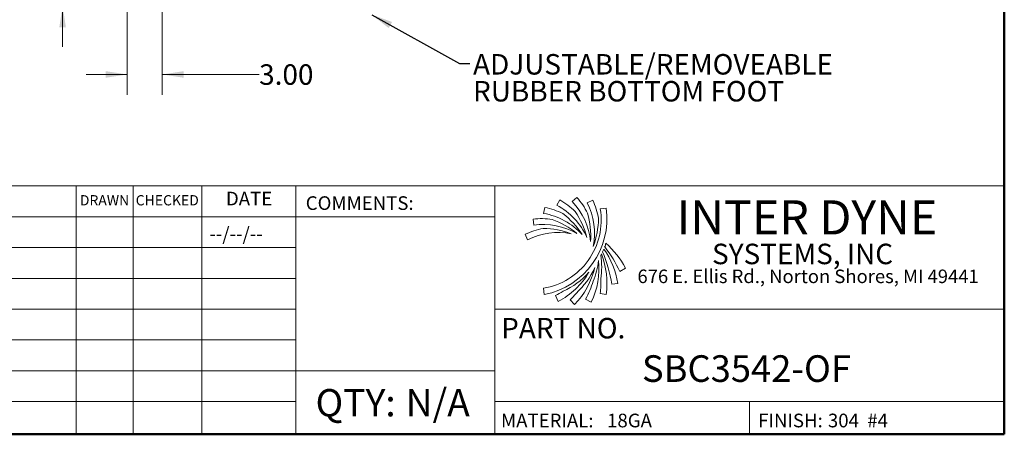
# Model space of a CAD drawing. Units: inches. Extents: x 0.5 to 10.5, y 0.5 to 8.
# Drawn here: x 4.5 to 10.5, y 0.5 to 3 of the extents above; entities that cross this region are included whole.
import ezdxf

# ---------------------------------------------------------------- set-up
doc = ezdxf.new("R2010")
doc.units = ezdxf.units.IN
doc.header["$MEASUREMENT"] = 0
doc.styles.add('SLDTEXTSTYLE0', font='TXT', dxfattribs={"width": 0.75})
doc.styles.add('SLDTEXTSTYLE1', font='TXT', dxfattribs={"width": 0.605})
doc.styles.add('SLDTEXTSTYLE2', font='TXT', dxfattribs={"width": 0.678571})
doc.dimstyles.new('SLDDIMSTYLE1', dxfattribs={"dimtxt": 0.125, "dimasz": 0.13, "dimexe": 0, "dimexo": 0.0625, "dimgap": 0.03125, "dimtad": 0, "dimtih": 1, "dimtoh": 1, "dimlfac": 14, "dimrnd": 1e-09, "dimzin": 4, "dimdsep": 46, "dimtxsty": 'SLDTEXTSTYLE0', "dimsah": 1, "dimcen": 0.09, "dimadec": 0, "dimazin": 1, "dimtfac": 1, "dimtmove": 0, "dimatfit": 0, "dimfxl": 1, "dimfrac": 2, "dimtolj": 1, "dimtzin": 12, "dimarcsym": 0})
doc.dimstyles.new('SLDDIMSTYLE3', dxfattribs={"dimtxt": 0.18, "dimasz": 0.13, "dimexe": 0, "dimexo": 0.0625, "dimgap": 0, "dimtad": 0, "dimtih": 1, "dimtoh": 1, "dimdec": 0, "dimrnd": 1e-09, "dimzin": 0, "dimdsep": 46, "dimtxsty": 'Standard', "dimsah": 1, "dimcen": 0.09, "dimadec": 0, "dimazin": 0, "dimtfac": 0.13, "dimtdec": 0, "dimtofl": 0, "dimtmove": 0, "dimatfit": 3, "dimfxl": 1, "dimfrac": 2, "dimtolj": 1, "dimtzin": 0, "dimarcsym": 0})

# ---------------------------------------------------------------- blocks, each defined once
blk = doc.blocks.new('Block2')
at = {"color": 7, "linetype": 'Continuous', "lineweight": 18}
for p, q in [((0.2769, 0.8667), (0.3034, 0.9126)), ((0.4115, 0.8996), (0.4513, 0.9347)), ((0.5419, 0.888), (0.5901, 0.9102)), ((0.1613, 0.7957), (0.1722, 0.8476)), ((0.6556, 0.8348), (0.7082, 0.8419)), ((0.0754, 0.6931), (0.0699, 0.7459)), ((0.0224, 0.5648), (0, 0.6129)), ((0.8742, 0.318), (0.8264, 0.288)), ((0.756, 0.1782), (0.8073, 0.184)), ((0.1598, 0.1425), (0.1675, 0.0877)), ((0.6556, 0.0977), (0.7082, 0.0877)), ((0.2641, 0.0781), (0.2875, 0.0277)), ((0.392, 0.0407), (0.4299, 0)), ((0.527, 0.0476), (0.5759, 0.021))]:
    blk.add_line(p, q, dxfattribs=at)
for centre, radius, start, end in [((-0.0092, 0.3369), 0.6021, 24.41583, 61.63867), ((-0.035, 0.3274), 0.676, 45.78221, 59.95528), ((-0.0278, 0.4879), 0.6021, 5.91583, 43.13867), ((-0.0554, 0.4871), 0.676, 27.28221, 41.45528), ((0.0026, 0.6204), 0.6021, 349.16583, 26.38867), ((-0.024, 0.6277), 0.676, 10.53221, 24.70528), ((0.0616, 0.7366), 0.6021, 279.38867, 9.38867), ((0.0551, 0.203), 0.6021, 42.61583, 79.83867), ((0.0382, 0.7512), 0.676, 281.01931, 7.70528), ((0.0334, 0.186), 0.676, 63.98221, 78.15528), ((-0.1273, 0.204), 0.746, 33.03282, 52.19884), ((-0.182, 0.3948), 0.746, 14.83282, 33.99884), ((-0.1734, 0.5977), 0.746, 356.33282, 15.49884), ((0.14, 0.0735), 0.676, 81.78221, 95.95528), ((0.1554, 0.0964), 0.6021, 60.41583, 97.63867), ((-0.0185, 0.0416), 0.746, 50.83282, 69.99884), ((-0.1052, 0.7675), 0.746, 339.58282, 358.74884), ((0.2852, 0), 0.676, 100.78221, 114.95528), ((0.2923, 0.0266), 0.6021, 79.41583, 116.63867), ((0.1457, -0.0818), 0.746, 69.83282, 88.99884), ((0.257, 0.6715), 0.4682, 338.85664, 343.082), ((0.1969, -0.0349), 0.7637, 27.52173, 48.29384), ((0.257, 0.6715), 0.4682, 329.17119, 330.83359), ((0.0337, 0.3279), 0.634, 350.58725, 9.41275), ((-0.0227, 0.1812), 0.7368, 352.70861, 20.84175), ((0.257, 0.6715), 0.4682, 333.35992, 336.44793), ((-0.5938, -0.052), 1.3693, 9.67756, 22.02842), ((0.1419, 0.0906), 0.6719, 7.99773, 35.8839), ((-0.1407, -0.1613), 1.0664, 24.91681, 38.50578), ((-0.0314, 0.318), 0.676, 333.94321, 5.70789), ((-0.0705, 0.4744), 0.7174, 337.85649, 352.85529), ((-0.024, 0.6277), 0.676, 297.44321, 329.20789), ((0.0514, 0.7334), 0.6778, 294.40531, 318.19423), ((-0.0518, 0.4743), 0.676, 315.44321, 347.20789), ((-0.0128, 0.5982), 0.6778, 312.40531, 336.19423), ((-0.263, 0.4778), 0.8995, 331.43086, 342.28426), ((-0.0253, 0.18), 0.6859, 353.11014, 3.69255), ((0.0026, 0.6204), 0.6021, 295.74245, 303.11597), ((-0.0243, 0.4757), 0.6021, 313.74245, 321.11597)]:
    blk.add_arc(centre, radius, start, end, dxfattribs=at)
blk = doc.blocks.new('_D_2')
at = {"color": 7, "linetype": 'Continuous', "lineweight": 0, "transparency": 16777216}
for p, q in [((4.7553, 3.4004), (4.7553, 3.6504)), ((5.1068, 3.4004), (4.6303, 3.4004)), ((5.3248, 3.1146), (4.6303, 3.1146)), ((4.7553, 3.1146), (4.7553, 2.8646))]:
    blk.add_line(p, q, dxfattribs=at)
at = {"color": 7, "linetype": 'Continuous', "lineweight": 18, "transparency": 16777216}
for points in [[(4.7553, 3.4004), (4.7753, 3.5304), (4.7353, 3.5304)], [(4.7553, 3.1146), (4.7353, 2.9846), (4.7753, 2.9846)]]:
    blk.add_solid(points, dxfattribs=at)
at = {"color": 7, "linetype": 'Continuous', "lineweight": 18, "transparency": 16777216, "insert": (4.5937, 3.3194), "char_height": 0.125, "attachment_point": 1, "style": 'SLDTEXTSTYLE0'}
blk.add_mtext('4.00', dxfattribs=at)
blk = doc.blocks.new('_D_3')
at = {"color": 7, "linetype": 'Continuous', "lineweight": 0, "transparency": 16777216}
for p, q in [((5.149, 3.3504), (5.149, 2.5712)), ((5.3636, 3.0779), (5.3636, 2.5712)), ((5.149, 2.6962), (4.899, 2.6962)), ((5.3636, 2.6962), (5.9544, 2.6962))]:
    blk.add_line(p, q, dxfattribs=at)
at = {"color": 7, "linetype": 'Continuous', "lineweight": 18, "transparency": 16777216}
for points in [[(5.149, 2.6962), (5.019, 2.7162), (5.019, 2.6762)], [(5.3636, 2.6962), (5.4936, 2.6762), (5.4936, 2.7162)]]:
    blk.add_solid(points, dxfattribs=at)
at = {"color": 7, "linetype": 'Continuous', "lineweight": 18, "transparency": 16777216, "insert": (5.9544, 2.7581), "char_height": 0.125, "attachment_point": 1, "style": 'SLDTEXTSTYLE0'}
blk.add_mtext('3.00', dxfattribs=at)

msp = doc.modelspace()

# ---------------------------------------------------------------- linework, layer by layer
at = {"color": 7, "linetype": 'Continuous', "lineweight": 50}
for p, q in [((10.5, 8), (10.5, 0.5)), ((10.5, 0.5), (0.5, 0.5))]:
    msp.add_line(p, q, dxfattribs=at)
at = {"color": 7, "linetype": 'Continuous', "lineweight": 18}
for p, q in [((7.3913, 2.0157), (0.5, 2.0157)), ((4.8378, 2.0157), (4.8378, 0.5)), ((5.18642, 2.0157), (5.18642, 0.5)), ((5.60476, 2.0157), (5.60476, 0.5)), ((6.17764, 2.0157), (6.17764, 0.5)), ((10.5, 2.0157), (7.3913, 2.0157)), ((7.3913, 2.0157), (7.3913, 0.5)), ((1.94263, 1.8277), (7.3913, 1.8277)), ((1.94263, 1.6397), (6.17764, 1.6397)), ((1.94263, 1.4517), (6.17764, 1.4517)), ((1.94263, 1.2637), (6.17764, 1.2637)), ((7.3913, 1.2637), (10.5, 1.2637)), ((1.94263, 1.0757), (6.17764, 1.0757)), ((1.94263, 0.8877), (6.17764, 0.8877)), ((6.17764, 0.8877), (7.3913, 0.8877)), ((1.94263, 0.6997), (6.17764, 0.6997)), ((7.3913, 0.6997), (10.5, 0.6997)), ((8.94565, 0.6997), (8.94565, 0.5))]:
    msp.add_line(p, q, dxfattribs=at)

# ---------------------------------------------------------------- block references
at = {"color": 7, "linetype": 'Continuous', "xscale": 0.7000000000000001, "yscale": 0.7000000000000001, "zscale": 0.7000000000000001}
msp.add_blockref('Block2', (7.57644, 1.29157), dxfattribs=at)

# ---------------------------------------------------------------- texts
at = {"color": 7, "linetype": 'Continuous', "lineweight": 0}
for s, insert, char_height, attachment_point, style in [('ADJUSTABLE/REMOVEABLE', (7.25914, 2.82073), 0.125, 1, 'SLDTEXTSTYLE0'), ('RUBBER BOTTOM FOOT', (7.25914, 2.65636), 0.125, 1, 'SLDTEXTSTYLE0'), ('DRAWN', (5.01102, 1.95964), 0.0625, 2, 'SLDTEXTSTYLE0'), ('CHECKED', (5.39384, 1.95964), 0.0625, 2, 'SLDTEXTSTYLE0'), ('DATE', (5.75176, 1.98036), 0.083333, 1, 'SLDTEXTSTYLE0'), ('COMMENTS:', (6.23852, 1.95283), 0.083333, 1, 'SLDTEXTSTYLE0'), ('INTER DYNE', (9.29623, 1.92806), 0.208333, 2, 'SLDTEXTSTYLE1'), ('--/--/--', (5.6506, 1.76511), 0.083333, 1, 'SLDTEXTSTYLE0'), ('SYSTEMS, INC', (8.71719, 1.66327), 0.125, 1, 'SLDTEXTSTYLE1'), ('676 E. Ellis Rd., Norton Shores, MI 49441', (9.30306, 1.50537), 0.0825, 2, 'SLDTEXTSTYLE0'), ('PART NO.', (7.43065, 1.21022), 0.125, 1, 'SLDTEXTSTYLE0'), ('SBC3542-OF', (8.92713, 0.98242), 0.1625, 2, 'SLDTEXTSTYLE0'), ('N/A', (6.8478, 0.77599), 0.166667, 1, 'SLDTEXTSTYLE0'), ('QTY:', (6.29846, 0.77599), 0.166667, 1, 'SLDTEXTSTYLE0'), ('MATERIAL:', (7.42979, 0.62596), 0.083333, 1, 'SLDTEXTSTYLE0'), ('18GA', (8.07672, 0.62596), 0.083333, 1, 'SLDTEXTSTYLE0'), ('FINISH:', (8.99883, 0.62596), 0.083333, 1, 'SLDTEXTSTYLE0'), ('304  #4', (9.42384, 0.62596), 0.083333, 1, 'SLDTEXTSTYLE2')]:
    msp.add_mtext(s, dxfattribs=dict(at, insert=insert, char_height=char_height, attachment_point=attachment_point, style=style))

# ---------------------------------------------------------------- dimensions: what is measured, and where the dimension line sits
at = {"color": 7, "linetype": 'Continuous', "lineweight": 18}
dim = msp.add_linear_dim(base=(4.75534, 3.11464), p1=(5.15676, 3.40035), p2=(5.37476, 3.11464), angle=90, dimstyle='SLDDIMSTYLE1', dxfattribs=at)
dim.commit()
dim.dimension.update_dxf_attribs({"geometry": '_D_2', "text_midpoint": (4.75534, 3.2575), "dimtype": 160})
dim = msp.add_linear_dim(base=(5.36362, 2.69623), p1=(5.14905, 3.40035), p2=(5.36362, 3.12793), dimstyle='SLDDIMSTYLE1', dxfattribs=at)
dim.commit()
dim.dimension.update_dxf_attribs({"geometry": '_D_3', "text_midpoint": (6.116, 2.69623), "dimtype": 160})

# ---------------------------------------------------------------- leaders
at = {"color": 7, "linetype": 'Continuous', "lineweight": 0}
msp.add_leader([(6.64133, 3.06107), (7.17667, 2.76344), (7.23917, 2.76344)], dimstyle='SLDDIMSTYLE3', dxfattribs=at)

doc.saveas('drawing.dxf')
